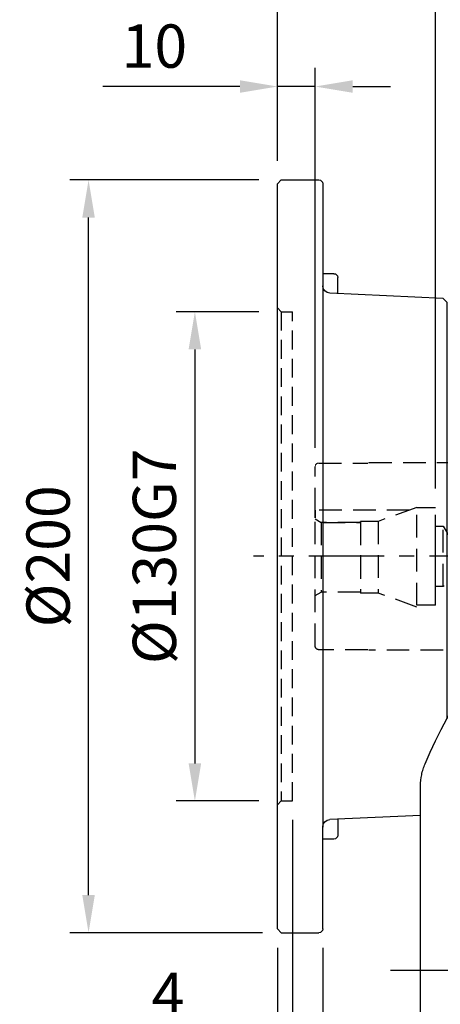
# Model space of a CAD drawing. Units: millimetres. Extents: x -35 to 1400, y -20 to 980.
# Drawn here: x 556 to 668, y 360 to 621 of the extents above; entities that cross this region are included whole.
import ezdxf

# ---------------------------------------------------------------- set-up
doc = ezdxf.new("R2010")
doc.units = ezdxf.units.MM
doc.header["$LTSCALE"] = 2
doc.linetypes.add('CENTER', pattern=[2, 1.25, -0.25, 0.25, -0.25])
doc.linetypes.add('HIDDEN', pattern=[0.375, 0.25, -0.125])
for name, color, linetype in [('CEN', 2, 'CENTER'), ('DIM', 3, 'Continuous'), ('HID', 6, 'HIDDEN'), ('MAIN', 7, 'Continuous')]:
    doc.layers.add(name, color=color, linetype=linetype)
doc.styles.get("Standard").update_dxf_attribs({"font": 'simplex.shx'})
doc.dimstyles.new('C', dxfattribs={"dimscale": 5, "dimtxt": 2.3, "dimasz": 2, "dimexe": 1, "dimexo": 1, "dimgap": 1, "dimtad": 1, "dimtoh": 1, "dimdec": 4, "dimdsep": 46, "dimtxsty": 'Standard', "dimcen": 0, "dimclrd": 256, "dimclre": 256, "dimclrt": 256, "dimadec": 0, "dimazin": 0, "dimtfac": 0.6, "dimtdec": 4, "dimtofl": 0, "dimtmove": 0, "dimatfit": 3, "dimfxl": 0, "dimtolj": 1, "dimarcsym": 0})
doc.dimstyles.new('L', dxfattribs={"dimscale": 5, "dimtxt": 2.3, "dimasz": 2, "dimexe": 1, "dimexo": 1, "dimgap": 1, "dimtad": 1, "dimdec": 3, "dimdsep": 46, "dimtxsty": 'Standard', "dimcen": 0, "dimclrd": 256, "dimclre": 256, "dimclrt": 256, "dimaunit": 1, "dimazin": 2, "dimtfac": 0.6, "dimtdec": 3, "dimtmove": 0, "dimatfit": 3, "dimfxl": 0, "dimtolj": 1, "dimarcsym": 0})
doc.dimstyles.new('L$0', dxfattribs={"dimscale": 5, "dimtxt": 2.3, "dimasz": 2, "dimexe": 1, "dimexo": 1, "dimgap": 1, "dimtad": 1, "dimdec": 5, "dimdsep": 46, "dimtxsty": 'Standard', "dimcen": 0, "dimclrd": 256, "dimclre": 256, "dimclrt": 256, "dimadec": 0, "dimazin": 0, "dimtfac": 0.6, "dimtdec": 5, "dimtmove": 0, "dimatfit": 3, "dimfxl": 0, "dimtolj": 1, "dimarcsym": 0})

# ---------------------------------------------------------------- blocks, each defined once
blk = doc.blocks.new('*D18')
at = {"layer": 'Defpoints', "color": 0}
for p in [(624.63, 671.96), (624.63, 578.87), (792.63, 554.79)]:
    blk.add_point(p, dxfattribs=at)
at = {"layer": 'DIM', "lineweight": -2}
for p, q in [((624.63, 583.87), (624.63, 676.96)), ((792.63, 559.79), (792.63, 676.96)), ((782.63, 671.96), (634.63, 671.96))]:
    blk.add_line(p, q, dxfattribs=at)
at = {"layer": 'DIM'}
for points in [[(634.63, 673.63), (634.63, 670.29), (624.63, 671.96)], [(782.63, 673.63), (782.63, 670.29), (792.63, 671.96)]]:
    blk.add_solid(points, dxfattribs=at)
at = {"layer": 'DIM', "insert": (708.63, 682.71), "char_height": 11.5, "attachment_point": 5}
blk.add_mtext('\\A1;168', dxfattribs=at)
blk = doc.blocks.new('*D19')
at = {"layer": 'Defpoints', "color": 0}
for p in [(624.63, 706.98), (624.63, 578.87), (920.13, 519.83)]:
    blk.add_point(p, dxfattribs=at)
at = {"layer": 'DIM', "lineweight": -2}
for p, q in [((624.63, 583.87), (624.63, 711.98)), ((920.13, 524.83), (920.13, 711.98)), ((910.13, 706.98), (634.63, 706.98))]:
    blk.add_line(p, q, dxfattribs=at)
at = {"layer": 'DIM'}
for points in [[(634.63, 708.64), (634.63, 705.31), (624.63, 706.98)], [(910.13, 708.64), (910.13, 705.31), (920.13, 706.98)]]:
    blk.add_solid(points, dxfattribs=at)
at = {"layer": 'DIM', "insert": (772.38, 717.73), "char_height": 11.5, "attachment_point": 5}
blk.add_mtext('\\A1;295.5', dxfattribs=at)
blk = doc.blocks.new('A$C5697170F')
at = {"layer": 'HID', "ltscale": 10}
for p, q in [((56.14, 165), (53.14, 165)), ((53.14, 35), (53.14, 165)), ((56.14, 165), (57.14, 166)), ((56.14, 165), (56.14, 35)), ((56.14, 35), (53.14, 35)), ((56.14, 35), (57.14, 34))]:
    blk.add_line(p, q, dxfattribs=at)
at = {"layer": 'MAIN'}
for p, q in [((45.14, 199), (45.14, 171.91)), ((56.14, 200), (46.14, 200)), ((56.14, 200), (57.14, 199)), ((57.14, 1), (57.14, 199)), ((41.14, 169.82), (41.14, 174.1)), ((42.14, 175.1), (45.14, 175.1)), ((45.14, 175.1), (45.14, 28.09)), ((13.14, 168.55), (12.14, 167.5)), ((12.14, 167.5), (12.14, 56.87)), ((13.14, 168.55), (43.23, 169.91)), ((19.14, 31.18), (43.23, 30.09)), ((41.14, 30.18), (41.14, 25.9)), ((45.14, 1), (45.14, 28.09)), ((42.14, 24.9), (45.14, 24.9)), ((56.14, 0), (46.14, 0)), ((56.14, 0), (57.14, 1))]:
    blk.add_line(p, q, dxfattribs=at)
for centre, radius, start, end in [((46.14, 199), 1, 90, 180), ((42.14, 174.1), 1, 90, 180), ((43.14, 171.91), 2, 272.6026, 0), ((43.14, 28.09), 2, 0, 87.3974), ((42.14, 25.9), 1, 180, 270), ((46.14, 1), 1, 180, 270)]:
    blk.add_arc(centre, radius, start, end, dxfattribs=at)
blk = doc.blocks.new('*D27')
at = {"layer": 'Defpoints', "color": 0, "ltscale": 15}
for p in [(624.63, 603.65), (624.63, 578.87), (634.63, 502.63)]:
    blk.add_point(p, dxfattribs=at)
at = {"layer": 'DIM', "lineweight": -2, "ltscale": 15}
for p, q in [((624.63, 583.87), (624.63, 608.65)), ((634.63, 507.63), (634.63, 608.65)), ((614.63, 603.65), (578.2, 603.65)), ((634.63, 603.65), (624.63, 603.65)), ((644.63, 603.65), (654.63, 603.65))]:
    blk.add_line(p, q, dxfattribs=at)
at = {"layer": 'DIM', "ltscale": 15}
for points in [[(614.63, 605.32), (614.63, 601.99), (624.63, 603.65)], [(644.63, 605.32), (644.63, 601.99), (634.63, 603.65)]]:
    blk.add_solid(points, dxfattribs=at)
at = {"layer": 'DIM', "ltscale": 15, "insert": (583.2, 620.15), "char_height": 11.5, "attachment_point": 1}
blk.add_mtext('\\A1;10', dxfattribs=at)
blk = doc.blocks.new('*D28')
at = {"layer": 'Defpoints', "color": 0}
for p in [(574.41, 578.83), (624.65, 578.83), (625.63, 378.83)]:
    blk.add_point(p, dxfattribs=at)
at = {"layer": 'DIM', "lineweight": -2}
for p, q in [((619.65, 578.83), (569.41, 578.83)), ((574.41, 388.83), (574.41, 568.83)), ((620.63, 378.83), (569.41, 378.83))]:
    blk.add_line(p, q, dxfattribs=at)
at = {"layer": 'DIM'}
for points in [[(572.74, 568.83), (576.08, 568.83), (574.41, 578.83)], [(572.74, 388.83), (576.08, 388.83), (574.41, 378.83)]]:
    blk.add_solid(points, dxfattribs=at)
at = {"layer": 'DIM', "insert": (563.66, 478.83), "char_height": 11.5, "attachment_point": 5, "rotation": 90}
blk.add_mtext('\\A1;%%C200', dxfattribs=at)
blk = doc.blocks.new('*D29')
at = {"layer": 'Defpoints', "color": 0}
for p in [(624.65, 543.83), (602.66, 413.83), (624.65, 413.83)]:
    blk.add_point(p, dxfattribs=at)
at = {"layer": 'DIM', "lineweight": -2}
for p, q in [((619.65, 543.83), (597.66, 543.83)), ((602.66, 533.83), (602.66, 423.83)), ((619.65, 413.83), (597.66, 413.83))]:
    blk.add_line(p, q, dxfattribs=at)
at = {"layer": 'DIM'}
for points in [[(601, 533.83), (604.33, 533.83), (602.66, 543.83)], [(601, 423.83), (604.33, 423.83), (602.66, 413.83)]]:
    blk.add_solid(points, dxfattribs=at)
at = {"layer": 'DIM', "insert": (591.91, 478.83), "char_height": 11.5, "attachment_point": 5, "rotation": 90}
blk.add_mtext('\\A1;%%C130G7', dxfattribs=at)
blk = doc.blocks.new('*D30')
at = {"layer": 'Defpoints', "color": 0}
for p in [(628.63, 413.83), (624.63, 379.83), (624.63, 351.71)]:
    blk.add_point(p, dxfattribs=at)
at = {"layer": 'DIM', "lineweight": -2}
for p, q in [((628.63, 408.83), (628.63, 346.71)), ((624.63, 374.83), (624.63, 346.71)), ((614.63, 351.71), (586.41, 351.71)), ((628.63, 351.71), (624.63, 351.71)), ((638.63, 351.71), (648.63, 351.71))]:
    blk.add_line(p, q, dxfattribs=at)
at = {"layer": 'DIM'}
for points in [[(614.63, 353.38), (614.63, 350.05), (624.63, 351.71)], [(638.63, 353.38), (638.63, 350.05), (628.63, 351.71)]]:
    blk.add_solid(points, dxfattribs=at)
at = {"layer": 'DIM', "insert": (595.52, 362.46), "char_height": 11.5, "attachment_point": 5}
blk.add_mtext('\\A1;4', dxfattribs=at)
blk = doc.blocks.new('*D31')
at = {"layer": 'Defpoints', "color": 0}
for p in [(624.63, 379.83), (636.63, 379.83), (624.63, 327.9)]:
    blk.add_point(p, dxfattribs=at)
at = {"layer": 'DIM', "lineweight": -2}
for p, q in [((624.63, 374.83), (624.63, 322.9)), ((636.63, 374.83), (636.63, 322.9)), ((614.63, 327.9), (576.77, 327.9)), ((636.63, 327.9), (624.63, 327.9)), ((646.63, 327.9), (656.63, 327.9))]:
    blk.add_line(p, q, dxfattribs=at)
at = {"layer": 'DIM'}
for points in [[(614.63, 329.57), (614.63, 326.23), (624.63, 327.9)], [(646.63, 329.57), (646.63, 326.23), (636.63, 327.9)]]:
    blk.add_solid(points, dxfattribs=at)
at = {"layer": 'DIM', "insert": (589.98, 338.65), "char_height": 11.5, "attachment_point": 5}
blk.add_mtext('\\A1;12', dxfattribs=at)
blk = doc.blocks.new('*D32')
at = {"layer": 'Defpoints', "color": 0, "ltscale": 15}
for p in [(624.63, 634.3), (624.63, 603.33), (666.63, 491.83)]:
    blk.add_point(p, dxfattribs=at)
at = {"layer": 'DIM', "lineweight": -2, "ltscale": 15}
for p, q in [((624.63, 608.33), (624.63, 639.3)), ((666.63, 496.83), (666.63, 639.3)), ((656.63, 634.3), (634.63, 634.3))]:
    blk.add_line(p, q, dxfattribs=at)
at = {"layer": 'DIM', "ltscale": 15}
for points in [[(634.63, 635.97), (634.63, 632.64), (624.63, 634.3)], [(656.63, 635.97), (656.63, 632.64), (666.63, 634.3)]]:
    blk.add_solid(points, dxfattribs=at)
at = {"layer": 'DIM', "ltscale": 15, "insert": (645.63, 645.05), "char_height": 11.5, "attachment_point": 5}
blk.add_mtext('\\A1;42', dxfattribs=at)
blk = doc.blocks.new('A$Caad202e0')
at = {"layer": 'HID', "ltscale": 12}
for p, q in [((28.63, 49.8), (0, 49.8)), ((42, 49.7), (29, 49.7)), ((43, 1.1), (43, 48.7)), ((11, 11.9), (11, 37.9)), ((16, 37.9), (11, 37.9)), ((16, 11.9), (16, 37.9)), ((16, 37.9), (26.23, 34.18)), ((17.92, 37.2), (43, 37.2)), ((17.92, 37.2), (43, 37.2)), ((43, 37.2), (43, 35.12)), ((43, 35.12), (43, 37.2)), ((26.23, 34.18), (31, 34.18)), ((26.23, 34.18), (26.23, 15.15)), ((31, 34.18), (31, 15.15)), ((31, 34.18), (31, 33.91)), ((31, 33.91), (31, 34.18)), ((43, 34.86), (41.44, 33.91)), ((9, 32.9), (4.19, 24.9)), ((9, 16.9), (9, 32.9)), ((11, 32.9), (9, 32.9)), ((11, 16.94), (11, 32.86)), ((41, 33.91), (31, 33.91)), ((31, 33.91), (41.44, 33.91)), ((31, 33.91), (31, 15.44)), ((41.44, 33.91), (41.44, 15.4)), ((4.19, 24.9), (9, 16.9)), ((9, 16.9), (11, 16.9)), ((16, 11.43), (26.23, 15.15)), ((26.23, 15.15), (31, 15.15)), ((31, 15.4), (41.44, 15.4)), ((43, 14.47), (41.44, 15.41)), ((11, 11.9), (16, 11.9)), ((29, 0.1), (42, 0.1)), ((0, 0), (28.63, 0))]:
    blk.add_line(p, q, dxfattribs=at)
at = {"layer": 'HID', "linetype": 'HIDDEN', "lineweight": 0, "ltscale": 5}
for p, q in [((29, 49.7), (28.63, 49.8)), ((28.63, 0), (29, 0.1))]:
    blk.add_line(p, q, dxfattribs=at)
blk.add_arc((42, 48.7), 1, 0, 90, dxfattribs=at)
at = {"layer": 'HID', "ltscale": 12}
blk.add_arc((42, 1.1), 1, 270, 0, dxfattribs=at)
blk = doc.blocks.new('A$Ce05972d7')
at = {"layer": 'MAIN'}
blk.add_line((260, 81.01), (260, 178.99), dxfattribs=at)
blk.add_arc((130, 130), 140, 23.072, 66.928, dxfattribs=at)
blk.add_open_spline([(260, 178.99), (260, 180.01), (259.9, 181), (259.6, 182.47), (259.47, 182.96), (259.18, 183.92), (259, 184.4), (258.8, 184.86)], degree=3, knots=[0, 0, 0, 0, 0.5, 0.5, 0.75, 0.75, 1, 1, 1, 1], dxfattribs=at)
blk = doc.blocks.new('*D51')
at = {"layer": 'Defpoints', "color": 0}
for p in [(890.56, 429.11), (694.69, 308.55)]:
    blk.add_point(p, dxfattribs=at)
at = {"layer": 'DIM', "lineweight": -2}
for p, q in [((638.09, 273.71), (686.18, 303.31)), ((558.62, 273.71), (638.09, 273.71))]:
    blk.add_line(p, q, dxfattribs=at)
blk.add_arc((792.63, 368.83), 115, 209.1234, 215.341, dxfattribs=at)
at = {"layer": 'DIM'}
blk.add_solid([(685.3, 304.73), (687.05, 301.89), (694.69, 308.55)], dxfattribs=at)
at = {"layer": 'DIM', "insert": (595.86, 294.04), "char_height": 11.5, "attachment_point": 5}
blk.add_mtext('\\A1;PCD∅230\\P8x%%C14', dxfattribs=at)
blk = doc.blocks.new('A$Cad187104')
at = {"layer": 'CEN', "ltscale": 8}
for p, q in [((294.9, 244.84), (-27.84, 244.84)), ((284.53, 134.84), (8.08, 134.84))]:
    blk.add_line(p, q, dxfattribs=at)

msp = doc.modelspace()

# ---------------------------------------------------------------- block references
at = {"layer": 'CEN', "xscale": -1}
msp.add_blockref('A$Caad202e0', (677.625033, 453.930974), dxfattribs=at)
at = {"layer": 'DIM', "xscale": -1}
for name, p in [('A$C5697170F', (681.761823, 378.830971)), ('A$Ce05972d7', (922.625031, 238.830972))]:
    msp.add_blockref(name, p, dxfattribs=at)
at = {"layer": 'DIM'}
msp.add_blockref('A$Cad187104', (646.066644, 233.995908), dxfattribs=at)

# ---------------------------------------------------------------- dimensions: what is measured, and where the dimension line sits
for base, p1, p2, dimstyle, picture, middle in [((624.625031, 706.976645), (920.125031, 519.830973), (624.625031, 578.865893), 'L$0', '*D19', (772.375031, 717.726645)), ((624.625031, 671.960816), (792.625031, 554.790322), (624.625031, 578.865893), 'L$0', '*D18', (708.625031, 682.710816)), ((624.625031, 351.714181), (628.625031, 413.830973), (624.625031, 379.830973), 'L', '*D30', (595.517888, 362.464181))]:
    dim = msp.add_linear_dim(base=base, p1=p1, p2=p2, angle=180, dimstyle=dimstyle, dxfattribs=at)
    dim.commit()
    dim.dimension.update_dxf_attribs({"geometry": picture, "text_midpoint": middle})
at = {"layer": 'DIM', "ltscale": 15}
for base, p1, p2, dimstyle, override, picture, middle in [((624.625031, 634.303105), (666.625031, 491.830973), (624.625031, 603.329001), 'L', {"dimcen": 115}, '*D32', (645.625031, 634.303105)), ((624.625031, 603.652019), (634.625031, 502.630973), (624.625031, 578.865893), 'L$0', {"dimdec": 3, "dimcen": 115, "dimaunit": 1, "dimadec": 2, "dimazin": 2, "dimtdec": 3}, '*D27', (591.410745, 603.652019))]:
    dim = msp.add_linear_dim(base=base, p1=p1, p2=p2, angle=180, dimstyle=dimstyle, override=override, dxfattribs=at)
    dim.commit()
    dim.dimension.update_dxf_attribs({"geometry": picture, "text_midpoint": middle, "dimtype": 160})
at = {"layer": 'DIM'}
for base, p1, p2, text, picture, middle in [((574.409436, 578.830973), (625.625031, 378.830973), (624.650905, 578.830973), '%%C<>', '*D28', (574.409436, 478.830973)), ((602.662199, 413.830973), (624.650905, 543.830973), (624.650905, 413.830973), '%%C<>G7', '*D29', (602.662199, 478.830973))]:
    dim = msp.add_linear_dim(base=base, p1=p1, p2=p2, angle=90, text=text, dimstyle='L', dxfattribs=at)
    dim.commit()
    dim.dimension.update_dxf_attribs({"geometry": picture, "text_midpoint": middle, "dimtype": 160})
dim = msp.add_diameter_dim_2p(p1=(890.558402, 429.114094), p2=(694.691659, 308.547851), text='PCD<>\\P8x%%C14', dimstyle='C', dxfattribs=at)
dim.commit()
dim.dimension.update_dxf_attribs({"geometry": '*D51', "text_midpoint": (595.855344, 273.708681), "dimtype": 163})
dim = msp.add_linear_dim(base=(624.625031, 327.900434), p1=(636.625031, 379.830973), p2=(624.625031, 379.830973), angle=180, dimstyle='L', dxfattribs=at)
dim.commit()
dim.dimension.update_dxf_attribs({"geometry": '*D31', "text_midpoint": (589.982174, 327.900434), "dimtype": 160})

doc.saveas('drawing.dxf')
